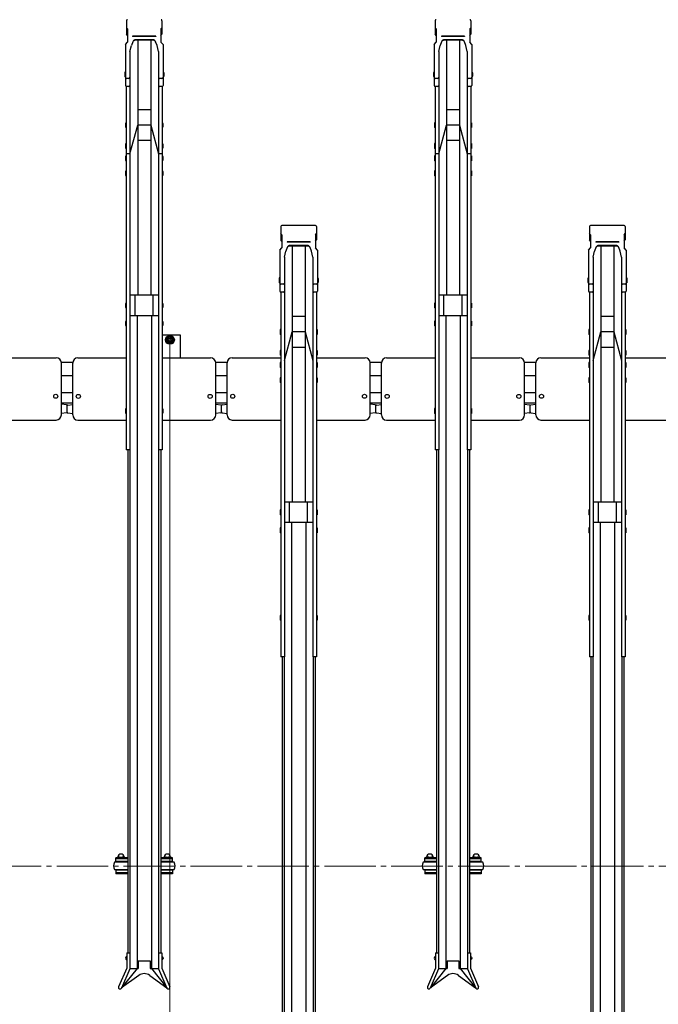
# Model space of a CAD drawing. Extents: x 0 to 12695, y 0 to 9027.
# Drawn here: x 6251 to 7492, y 5516 to 7431 of the extents above; entities that cross this region are included whole.
import ezdxf

# ---------------------------------------------------------------- set-up
doc = ezdxf.new("R2010")
doc.units = 0
doc.linetypes.add('YCENTER_1', pattern=[13, 10, -1, 1, -1])
for name, color, linetype, lineweight in [('YKK_12', 2, 'CONTINUOUS', 13), ('YKK_A1', 4, 'CONTINUOUS', 30), ('YKK_D', 6, 'CONTINUOUS', 13)]:
    doc.layers.add(name, color=color, linetype=linetype, lineweight=lineweight)

msp = doc.modelspace()

# ---------------------------------------------------------------- linework, layer by layer
at = {"layer": 'YKK_12', "linetype": 'YCENTER_1', "ltscale": 10}
msp.add_line((4243.4, 5785.2), (10943.4, 5785.2), dxfattribs=at)
at = {"layer": 'YKK_A1'}
for p, q in [((6458.9, 7429), (6458.9, 7402.6)), ((6527.9, 7429), (6527.9, 7402.6)), ((7058.9, 7429), (7058.9, 7402.6)), ((7127.9, 7429), (7127.9, 7402.6)), ((6460.9, 7412.9), (6458.9, 7415.3)), ((6460.9, 7412.9), (6460.9, 7387.1)), ((6525.9, 7412.9), (6527.9, 7415.3)), ((6525.9, 7412.9), (6525.9, 7387.1)), ((7060.9, 7412.9), (7058.9, 7415.3)), ((7060.9, 7412.9), (7060.9, 7387.1)), ((7125.9, 7412.9), (7127.9, 7415.3)), ((7125.9, 7412.9), (7125.9, 7387.1)), ((6460.9, 7400.2), (6458.9, 7402.6)), ((6515.9, 7398.9), (6470.9, 7398.9)), ((6470.9, 7398.9), (6470.9, 7398.4)), ((6515.9, 7398.4), (6470.9, 7398.4)), ((6475.8, 7392), (6475.8, 7392)), ((6511, 7390.8), (6475.8, 7390.8)), ((6510.3, 7392), (6476.5, 7392)), ((6480.9, 7390.8), (6480.9, 6895.1)), ((6505.9, 7390.8), (6505.9, 6895.1)), ((6515.9, 7398.9), (6515.9, 7398.4)), ((6525.9, 7400.2), (6527.9, 7402.6)), ((7060.9, 7400.2), (7058.9, 7402.6)), ((7115.9, 7398.9), (7070.9, 7398.9)), ((7070.9, 7398.9), (7070.9, 7398.4)), ((7115.9, 7398.4), (7070.9, 7398.4)), ((7075.8, 7392), (7075.8, 7392)), ((7111, 7390.8), (7075.8, 7390.8)), ((7110.3, 7392), (7076.5, 7392)), ((7080.9, 7390.8), (7080.9, 6895.1)), ((7105.9, 7390.8), (7105.9, 6895.1)), ((7115.9, 7398.9), (7115.9, 7398.4)), ((7125.9, 7400.2), (7127.9, 7402.6)), ((6456.9, 7382.5), (6460.9, 7387.1)), ((6456.9, 7382.5), (6456.9, 7303.1)), ((6465.7, 7368.9), (6468.5, 7381)), ((6471.2, 7387.7), (6468.5, 7381)), ((6518.3, 7381), (6515.6, 7387.7)), ((6521.1, 7368.9), (6518.3, 7381)), ((6529.9, 7382.5), (6525.9, 7387.1)), ((6529.9, 7382.5), (6529.9, 7303.1)), ((7056.9, 7382.5), (7060.9, 7387.1)), ((7056.9, 7382.5), (7056.9, 7303.1)), ((7065.7, 7368.9), (7068.5, 7381)), ((7071.2, 7387.7), (7068.5, 7381)), ((7118.3, 7381), (7115.6, 7387.7)), ((7121.1, 7368.9), (7118.3, 7381)), ((7129.9, 7382.5), (7125.9, 7387.1)), ((7129.9, 7382.5), (7129.9, 7303.1)), ((6465.7, 7368.9), (6465.7, 7303.1)), ((6521.1, 7368.9), (6521.1, 7303.1)), ((7065.7, 7368.9), (7065.7, 7303.1)), ((7121.1, 7368.9), (7121.1, 7303.1)), ((6455.9, 7329.1), (6455.6, 7327.6)), ((6455.6, 7327.6), (6455.6, 7321.1)), ((6455.6, 7321.1), (6455.9, 7319.6)), ((6456.9, 7329.1), (6455.9, 7329.1)), ((6456.9, 7319.6), (6455.9, 7319.6)), ((6456.9, 7329.1), (6456.9, 7319.6)), ((6463.7, 7316.9), (6458.9, 7316.9)), ((6465.7, 7318.3), (6465.7, 6594.5)), ((6521.1, 7318.3), (6521.1, 6594.5)), ((6527.9, 7316.9), (6523.1, 7316.9)), ((6529.9, 7329.1), (6530.9, 7329.1)), ((6529.9, 7329.1), (6529.9, 7319.6)), ((6529.9, 7319.6), (6530.9, 7319.6)), ((6530.9, 7329.1), (6531.2, 7327.6)), ((6531.2, 7321.1), (6530.9, 7319.6)), ((6531.2, 7327.6), (6531.2, 7321.1)), ((7055.9, 7329.1), (7055.6, 7327.6)), ((7055.6, 7327.6), (7055.6, 7321.1)), ((7055.6, 7321.1), (7055.9, 7319.6)), ((7056.9, 7329.1), (7055.9, 7329.1)), ((7056.9, 7319.6), (7055.9, 7319.6)), ((7056.9, 7329.1), (7056.9, 7319.6)), ((7063.7, 7316.9), (7058.9, 7316.9)), ((7065.7, 7318.3), (7065.7, 6594.5)), ((7121.1, 7318.3), (7121.1, 6594.5)), ((7127.9, 7316.9), (7123.1, 7316.9)), ((7129.9, 7329.1), (7130.9, 7329.1)), ((7129.9, 7329.1), (7129.9, 7319.6)), ((7129.9, 7319.6), (7130.9, 7319.6)), ((7130.9, 7329.1), (7131.2, 7327.6)), ((7131.2, 7321.1), (7130.9, 7319.6)), ((7131.2, 7327.6), (7131.2, 7321.1)), ((6458.6, 7301.1), (6458.6, 6594.5)), ((6463.7, 7301.1), (6458.9, 7301.1)), ((6527.9, 7301.1), (6523.1, 7301.1)), ((6528.2, 7301.1), (6528.2, 6594.5)), ((7058.6, 7301.1), (7058.6, 6594.5)), ((7063.7, 7301.1), (7058.9, 7301.1)), ((7127.9, 7301.1), (7123.1, 7301.1)), ((7128.2, 7301.1), (7128.2, 6594.5)), ((6505.9, 7255.7), (6480.9, 7255.7)), ((7105.9, 7255.7), (7080.9, 7255.7)), ((6457.6, 7230.6), (6457.3, 7229.1)), ((6457.3, 7229.1), (6457.3, 7222.6)), ((6457.3, 7222.6), (6457.6, 7221.1)), ((6458.6, 7230.6), (6457.6, 7230.6)), ((6458.6, 7221.1), (6457.6, 7221.1)), ((6458.6, 7230.6), (6458.6, 7221.1)), ((6465.7, 7170.3), (6480.9, 7225.7)), ((6505.9, 7225.7), (6480.9, 7225.7)), ((6505.9, 7225.7), (6521.1, 7170.3)), ((6528.2, 7230.6), (6529.2, 7230.6)), ((6528.2, 7230.6), (6528.2, 7221.1)), ((6528.2, 7221.1), (6529.2, 7221.1)), ((6529.2, 7230.6), (6529.5, 7229.1)), ((6529.5, 7222.6), (6529.2, 7221.1)), ((6529.5, 7229.1), (6529.5, 7222.6)), ((7057.6, 7230.6), (7057.3, 7229.1)), ((7057.3, 7229.1), (7057.3, 7222.6)), ((7057.3, 7222.6), (7057.6, 7221.1)), ((7058.6, 7230.6), (7057.6, 7230.6)), ((7058.6, 7221.1), (7057.6, 7221.1)), ((7058.6, 7230.6), (7058.6, 7221.1)), ((7065.7, 7170.3), (7080.9, 7225.7)), ((7105.9, 7225.7), (7080.9, 7225.7)), ((7105.9, 7225.7), (7121.1, 7170.3)), ((7128.2, 7230.6), (7129.2, 7230.6)), ((7128.2, 7230.6), (7128.2, 7221.1)), ((7128.2, 7221.1), (7129.2, 7221.1)), ((7129.2, 7230.6), (7129.5, 7229.1)), ((7129.5, 7222.6), (7129.2, 7221.1)), ((7129.5, 7229.1), (7129.5, 7222.6)), ((6457.6, 7189.9), (6457.3, 7188.4)), ((6457.3, 7188.4), (6457.3, 7181.9)), ((6457.3, 7181.9), (6457.6, 7180.4)), ((6458.6, 7189.9), (6457.6, 7189.9)), ((6458.6, 7180.4), (6457.6, 7180.4)), ((6458.6, 7189.9), (6458.6, 7180.4)), ((6505.9, 7195.7), (6480.9, 7195.7)), ((6528.2, 7189.9), (6529.2, 7189.9)), ((6528.2, 7189.9), (6528.2, 7180.4)), ((6528.2, 7180.4), (6529.2, 7180.4)), ((6529.2, 7189.9), (6529.5, 7188.4)), ((6529.5, 7181.9), (6529.2, 7180.4)), ((6529.5, 7188.4), (6529.5, 7181.9)), ((7057.6, 7189.9), (7057.3, 7188.4)), ((7057.3, 7188.4), (7057.3, 7181.9)), ((7057.3, 7181.9), (7057.6, 7180.4)), ((7058.6, 7189.9), (7057.6, 7189.9)), ((7058.6, 7180.4), (7057.6, 7180.4)), ((7058.6, 7189.9), (7058.6, 7180.4)), ((7105.9, 7195.7), (7080.9, 7195.7)), ((7128.2, 7189.9), (7129.2, 7189.9)), ((7128.2, 7189.9), (7128.2, 7180.4)), ((7128.2, 7180.4), (7129.2, 7180.4)), ((7129.2, 7189.9), (7129.5, 7188.4)), ((7129.5, 7181.9), (7129.2, 7180.4)), ((7129.5, 7188.4), (7129.5, 7181.9)), ((6457.6, 7166.3), (6457.3, 7164.8)), ((6457.3, 7164.8), (6457.3, 7158.3)), ((6458.6, 7166.3), (6457.6, 7166.3)), ((6465.7, 7170.3), (6458.6, 7170.3)), ((6458.6, 7166.3), (6458.6, 7156.8)), ((6528.2, 7170.3), (6521.1, 7170.3)), ((6528.2, 7166.3), (6529.2, 7166.3)), ((6528.2, 7166.3), (6528.2, 7156.8)), ((6529.2, 7166.3), (6529.5, 7164.8)), ((6529.5, 7164.8), (6529.5, 7158.3)), ((7057.6, 7166.3), (7057.3, 7164.8)), ((7057.3, 7164.8), (7057.3, 7158.3)), ((7058.6, 7166.3), (7057.6, 7166.3)), ((7065.7, 7170.3), (7058.6, 7170.3)), ((7058.6, 7166.3), (7058.6, 7156.8)), ((7128.2, 7170.3), (7121.1, 7170.3)), ((7128.2, 7166.3), (7129.2, 7166.3)), ((7128.2, 7166.3), (7128.2, 7156.8)), ((7129.2, 7166.3), (7129.5, 7164.8)), ((7129.5, 7164.8), (7129.5, 7158.3)), ((6457.3, 7158.3), (6457.6, 7156.8)), ((6458.6, 7156.8), (6457.6, 7156.8)), ((6528.2, 7156.8), (6529.2, 7156.8)), ((6529.5, 7158.3), (6529.2, 7156.8)), ((7057.3, 7158.3), (7057.6, 7156.8)), ((7058.6, 7156.8), (7057.6, 7156.8)), ((7128.2, 7156.8), (7129.2, 7156.8)), ((7129.5, 7158.3), (7129.2, 7156.8)), ((6457.6, 7137.1), (6457.3, 7135.6)), ((6457.3, 7135.6), (6457.3, 7129.1)), ((6457.3, 7129.1), (6457.6, 7127.6)), ((6458.6, 7137.1), (6457.6, 7137.1)), ((6458.6, 7127.6), (6457.6, 7127.6)), ((6458.6, 7137.1), (6458.6, 7127.6)), ((6528.2, 7137.1), (6529.2, 7137.1)), ((6528.2, 7137.1), (6528.2, 7127.6)), ((6528.2, 7127.6), (6529.2, 7127.6)), ((6529.2, 7137.1), (6529.5, 7135.6)), ((6529.5, 7129.1), (6529.2, 7127.6)), ((6529.5, 7135.6), (6529.5, 7129.1)), ((7057.6, 7137.1), (7057.3, 7135.6)), ((7057.3, 7135.6), (7057.3, 7129.1)), ((7057.3, 7129.1), (7057.6, 7127.6)), ((7058.6, 7137.1), (7057.6, 7137.1)), ((7058.6, 7127.6), (7057.6, 7127.6)), ((7058.6, 7137.1), (7058.6, 7127.6)), ((7128.2, 7137.1), (7129.2, 7137.1)), ((7128.2, 7137.1), (7128.2, 7127.6)), ((7128.2, 7127.6), (7129.2, 7127.6)), ((7129.2, 7137.1), (7129.5, 7135.6)), ((7129.5, 7129.1), (7129.2, 7127.6)), ((7129.5, 7135.6), (7129.5, 7129.1)), ((6758.9, 7029), (6758.9, 7002.6)), ((6826, 7030.9), (6760.8, 7030.9)), ((6827.9, 7029), (6827.9, 7002.6)), ((7358.9, 7029), (7358.9, 7002.6)), ((7426, 7030.9), (7360.8, 7030.9)), ((7427.9, 7029), (7427.9, 7002.6)), ((6760.9, 7012.9), (6758.9, 7015.3)), ((6760.9, 7012.9), (6760.9, 6987.1)), ((6825.9, 7012.9), (6827.9, 7015.3)), ((6825.9, 7012.9), (6825.9, 6987.1)), ((7360.9, 7012.9), (7358.9, 7015.3)), ((7360.9, 7012.9), (7360.9, 6987.1)), ((7425.9, 7012.9), (7427.9, 7015.3)), ((7425.9, 7012.9), (7425.9, 6987.1)), ((6760.9, 7000.2), (6758.9, 7002.6)), ((6815.9, 6998.9), (6770.9, 6998.9)), ((6770.9, 6998.9), (6770.9, 6998.4)), ((6815.9, 6998.4), (6770.9, 6998.4)), ((6775.8, 6992), (6775.8, 6992)), ((6811, 6990.8), (6775.8, 6990.8)), ((6810.3, 6992), (6776.5, 6992)), ((6780.9, 6990.8), (6780.9, 6492.9)), ((6805.9, 6990.8), (6805.9, 6492.9)), ((6815.9, 6998.9), (6815.9, 6998.4)), ((6825.9, 7000.2), (6827.9, 7002.6)), ((7360.9, 7000.2), (7358.9, 7002.6)), ((7415.9, 6998.9), (7370.9, 6998.9)), ((7370.9, 6998.9), (7370.9, 6998.4)), ((7415.9, 6998.4), (7370.9, 6998.4)), ((7375.8, 6992), (7375.8, 6992)), ((7411, 6990.8), (7375.8, 6990.8)), ((7410.3, 6992), (7376.5, 6992)), ((7380.9, 6990.8), (7380.9, 6492.9)), ((7405.9, 6990.8), (7405.9, 6492.9)), ((7415.9, 6998.9), (7415.9, 6998.4)), ((7425.9, 7000.2), (7427.9, 7002.6)), ((6756.9, 6982.5), (6760.9, 6987.1)), ((6756.9, 6982.5), (6756.9, 6903.1)), ((6765.7, 6968.9), (6768.5, 6981)), ((6771.2, 6987.7), (6768.5, 6981)), ((6818.3, 6981), (6815.6, 6987.7)), ((6821.1, 6968.9), (6818.3, 6981)), ((6829.9, 6982.5), (6825.9, 6987.1)), ((6829.9, 6982.5), (6829.9, 6903.1)), ((7356.9, 6982.5), (7360.9, 6987.1)), ((7356.9, 6982.5), (7356.9, 6903.1)), ((7365.7, 6968.9), (7368.5, 6981)), ((7371.2, 6987.7), (7368.5, 6981)), ((7418.3, 6981), (7415.6, 6987.7)), ((7421.1, 6968.9), (7418.3, 6981)), ((7429.9, 6982.5), (7425.9, 6987.1)), ((7429.9, 6982.5), (7429.9, 6903.1)), ((6765.7, 6968.9), (6765.7, 6903.1)), ((6821.1, 6968.9), (6821.1, 6903.1)), ((7365.7, 6968.9), (7365.7, 6903.1)), ((7421.1, 6968.9), (7421.1, 6903.1)), ((6755.9, 6929), (6755.6, 6927.5)), ((6755.6, 6927.5), (6755.6, 6921)), ((6755.6, 6921), (6755.9, 6919.5)), ((6756.9, 6929), (6755.9, 6929)), ((6756.9, 6919.5), (6755.9, 6919.5)), ((6756.9, 6929), (6756.9, 6919.5)), ((6763.7, 6916.9), (6758.9, 6916.9)), ((6765.7, 6918.3), (6765.7, 6192.3)), ((6821.1, 6918.3), (6821.1, 6192.3)), ((6827.9, 6916.9), (6823.1, 6916.9)), ((6829.9, 6929), (6830.9, 6929)), ((6829.9, 6929), (6829.9, 6919.5)), ((6829.9, 6919.5), (6830.9, 6919.5)), ((6830.9, 6929), (6831.2, 6927.5)), ((6831.2, 6921), (6830.9, 6919.5)), ((6831.2, 6927.5), (6831.2, 6921)), ((7355.9, 6929), (7355.6, 6927.5)), ((7355.6, 6927.5), (7355.6, 6921)), ((7355.6, 6921), (7355.9, 6919.5)), ((7356.9, 6929), (7355.9, 6929)), ((7356.9, 6919.5), (7355.9, 6919.5)), ((7356.9, 6929), (7356.9, 6919.5)), ((7363.7, 6916.9), (7358.9, 6916.9)), ((7365.7, 6918.3), (7365.7, 6192.3)), ((7421.1, 6918.3), (7421.1, 6192.3)), ((7427.9, 6916.9), (7423.1, 6916.9)), ((7429.9, 6929), (7430.9, 6929)), ((7429.9, 6929), (7429.9, 6919.5)), ((7429.9, 6919.5), (7430.9, 6919.5)), ((7430.9, 6929), (7431.2, 6927.5)), ((7431.2, 6921), (7430.9, 6919.5)), ((7431.2, 6927.5), (7431.2, 6921)), ((6521.1, 6895.1), (6465.7, 6895.1)), ((6475.9, 6855.1), (6475.9, 6895.1)), ((6510.9, 6855.1), (6510.9, 6895.1)), ((6758.6, 6901.1), (6758.6, 6192.3)), ((6763.7, 6901.1), (6758.9, 6901.1)), ((6827.9, 6901.1), (6823.1, 6901.1)), ((6828.2, 6901.1), (6828.2, 6192.3)), ((7121.1, 6895.1), (7065.7, 6895.1)), ((7075.9, 6855.1), (7075.9, 6895.1)), ((7110.9, 6855.1), (7110.9, 6895.1)), ((7358.6, 6901.1), (7358.6, 6192.3)), ((7363.7, 6901.1), (7358.9, 6901.1)), ((7427.9, 6901.1), (7423.1, 6901.1)), ((7428.2, 6901.1), (7428.2, 6192.3)), ((6457.6, 6879.9), (6457.3, 6878.4)), ((6457.3, 6878.4), (6457.3, 6871.9)), ((6458.6, 6879.9), (6457.6, 6879.9)), ((6458.6, 6879.9), (6458.6, 6870.4)), ((6528.2, 6879.9), (6529.2, 6879.9)), ((6528.2, 6879.9), (6528.2, 6870.4)), ((6529.2, 6879.9), (6529.5, 6878.4)), ((6529.5, 6878.4), (6529.5, 6871.9)), ((7057.6, 6879.9), (7057.3, 6878.4)), ((7057.3, 6878.4), (7057.3, 6871.9)), ((7058.6, 6879.9), (7057.6, 6879.9)), ((7058.6, 6879.9), (7058.6, 6870.4)), ((7128.2, 6879.9), (7129.2, 6879.9)), ((7128.2, 6879.9), (7128.2, 6870.4)), ((7129.2, 6879.9), (7129.5, 6878.4)), ((7129.5, 6878.4), (7129.5, 6871.9)), ((6457.3, 6871.9), (6457.6, 6870.4)), ((6458.6, 6870.4), (6457.6, 6870.4)), ((6521.1, 6855.1), (6465.7, 6855.1)), ((6479.4, 6855.1), (6479.4, 5586.1)), ((6507.4, 6855.1), (6507.4, 5586.1)), ((6528.2, 6870.4), (6529.2, 6870.4)), ((6529.5, 6871.9), (6529.2, 6870.4)), ((7057.3, 6871.9), (7057.6, 6870.4)), ((7058.6, 6870.4), (7057.6, 6870.4)), ((7121.1, 6855.1), (7065.7, 6855.1)), ((7079.4, 6855.1), (7079.4, 5586.1)), ((7107.4, 6855.1), (7107.4, 5586.1)), ((7128.2, 6870.4), (7129.2, 6870.4)), ((7129.5, 6871.9), (7129.2, 6870.4)), ((6457.6, 6844.9), (6457.3, 6843.4)), ((6457.3, 6843.4), (6457.3, 6836.9)), ((6457.3, 6836.9), (6457.6, 6835.4)), ((6458.6, 6844.9), (6457.6, 6844.9)), ((6458.6, 6835.4), (6457.6, 6835.4)), ((6458.6, 6844.9), (6458.6, 6835.4)), ((6528.2, 6844.9), (6529.2, 6844.9)), ((6528.2, 6844.9), (6528.2, 6835.4)), ((6528.2, 6835.4), (6529.2, 6835.4)), ((6529.2, 6844.9), (6529.5, 6843.4)), ((6529.5, 6836.9), (6529.2, 6835.4)), ((6529.5, 6843.4), (6529.5, 6836.9)), ((6805.9, 6853.7), (6780.9, 6853.7)), ((7057.6, 6844.9), (7057.3, 6843.4)), ((7057.3, 6843.4), (7057.3, 6836.9)), ((7057.3, 6836.9), (7057.6, 6835.4)), ((7058.6, 6844.9), (7057.6, 6844.9)), ((7058.6, 6835.4), (7057.6, 6835.4)), ((7058.6, 6844.9), (7058.6, 6835.4)), ((7128.2, 6844.9), (7129.2, 6844.9)), ((7128.2, 6844.9), (7128.2, 6835.4)), ((7128.2, 6835.4), (7129.2, 6835.4)), ((7129.2, 6844.9), (7129.5, 6843.4)), ((7129.5, 6836.9), (7129.2, 6835.4)), ((7129.5, 6843.4), (7129.5, 6836.9)), ((7405.9, 6853.7), (7380.9, 6853.7)), ((6528.2, 6818.2), (6563.4, 6818.2)), ((6563.4, 6818.2), (6563.4, 6773.3)), ((6757.6, 6828.6), (6757.3, 6827.1)), ((6757.3, 6827.1), (6757.3, 6820.6)), ((6757.3, 6820.6), (6757.6, 6819.1)), ((6758.6, 6828.6), (6757.6, 6828.6)), ((6758.6, 6819.1), (6757.6, 6819.1)), ((6758.6, 6828.6), (6758.6, 6819.1)), ((6765.7, 6768.3), (6780.9, 6823.7)), ((6805.9, 6823.7), (6780.9, 6823.7)), ((6805.9, 6823.7), (6821.1, 6768.3)), ((6828.2, 6828.6), (6829.2, 6828.6)), ((6828.2, 6828.6), (6828.2, 6819.1)), ((6828.2, 6819.1), (6829.2, 6819.1)), ((6829.2, 6828.6), (6829.5, 6827.1)), ((6829.5, 6820.6), (6829.2, 6819.1)), ((6829.5, 6827.1), (6829.5, 6820.6)), ((7357.6, 6828.6), (7357.3, 6827.1)), ((7357.3, 6827.1), (7357.3, 6820.6)), ((7357.3, 6820.6), (7357.6, 6819.1)), ((7358.6, 6828.6), (7357.6, 6828.6)), ((7358.6, 6819.1), (7357.6, 6819.1)), ((7358.6, 6828.6), (7358.6, 6819.1)), ((7365.7, 6768.3), (7380.9, 6823.7)), ((7405.9, 6823.7), (7380.9, 6823.7)), ((7405.9, 6823.7), (7421.1, 6768.3)), ((7428.2, 6828.6), (7429.2, 6828.6)), ((7428.2, 6828.6), (7428.2, 6819.1)), ((7428.2, 6819.1), (7429.2, 6819.1)), ((7429.2, 6828.6), (7429.5, 6827.1)), ((7429.5, 6820.6), (7429.2, 6819.1)), ((7429.5, 6827.1), (7429.5, 6820.6)), ((6543.4, 6815.7), (6536.9, 6812)), ((6536.9, 6812), (6536.9, 6804.5)), ((6536.9, 6804.5), (6543.4, 6800.7)), ((6549.9, 6812), (6543.4, 6815.7)), ((6543.4, 6800.7), (6549.9, 6804.5)), ((6549.9, 6804.5), (6549.9, 6812)), ((6757.6, 6787.9), (6757.3, 6786.4)), ((6757.3, 6786.4), (6757.3, 6779.9)), ((6757.3, 6779.9), (6757.6, 6778.4)), ((6758.6, 6787.9), (6757.6, 6787.9)), ((6758.6, 6778.4), (6757.6, 6778.4)), ((6758.6, 6787.9), (6758.6, 6778.4)), ((6805.9, 6793.7), (6780.9, 6793.7)), ((6828.2, 6787.9), (6829.2, 6787.9)), ((6828.2, 6787.9), (6828.2, 6778.4)), ((6828.2, 6778.4), (6829.2, 6778.4)), ((6829.2, 6787.9), (6829.5, 6786.4)), ((6829.5, 6779.9), (6829.2, 6778.4)), ((6829.5, 6786.4), (6829.5, 6779.9)), ((7357.6, 6787.9), (7357.3, 6786.4)), ((7357.3, 6786.4), (7357.3, 6779.9)), ((7357.3, 6779.9), (7357.6, 6778.4)), ((7358.6, 6787.9), (7357.6, 6787.9)), ((7358.6, 6778.4), (7357.6, 6778.4)), ((7358.6, 6787.9), (7358.6, 6778.4)), ((7405.9, 6793.7), (7380.9, 6793.7)), ((7428.2, 6787.9), (7429.2, 6787.9)), ((7428.2, 6787.9), (7428.2, 6778.4)), ((7428.2, 6778.4), (7429.2, 6778.4)), ((7429.2, 6787.9), (7429.5, 6786.4)), ((7429.5, 6779.9), (7429.2, 6778.4)), ((7429.5, 6786.4), (7429.5, 6779.9)), ((6228.2, 6773.6), (6322.4, 6773.6)), ((6354.4, 6764.2), (6332.4, 6764.2)), ((6332.4, 6662.5), (6332.4, 6763.6)), ((6354.4, 6662.3), (6354.4, 6763.3)), ((6364.4, 6773.3), (6458.6, 6773.3)), ((6528.2, 6773.3), (6622.4, 6773.3)), ((6632.4, 6662.3), (6632.4, 6763.3)), ((6654.6, 6764.2), (6632.6, 6764.2)), ((6654.4, 6662.7), (6654.4, 6763.6)), ((6664.4, 6773.6), (6758.6, 6773.6)), ((6757.6, 6764.2), (6757.3, 6762.7)), ((6757.3, 6762.7), (6757.3, 6756.2)), ((6758.6, 6764.2), (6757.6, 6764.2)), ((6758.6, 6764.2), (6758.6, 6754.7)), ((6828.2, 6773.6), (6922.4, 6773.6)), ((6828.2, 6764.2), (6829.2, 6764.2)), ((6828.2, 6764.2), (6828.2, 6754.7)), ((6829.2, 6764.2), (6829.5, 6762.7)), ((6829.5, 6762.7), (6829.5, 6756.2)), ((6954.4, 6764.2), (6932.4, 6764.2)), ((6932.4, 6662.5), (6932.4, 6763.6)), ((6954.4, 6662.3), (6954.4, 6763.3)), ((6964.4, 6773.3), (7058.6, 6773.3)), ((7128.2, 6773.3), (7222.4, 6773.3)), ((7232.4, 6662.3), (7232.4, 6763.3)), ((7254.6, 6764.2), (7232.6, 6764.2)), ((7254.4, 6662.7), (7254.4, 6763.6)), ((7264.4, 6773.6), (7358.6, 6773.6)), ((7357.6, 6764.2), (7357.3, 6762.7)), ((7357.3, 6762.7), (7357.3, 6756.2)), ((7358.6, 6764.2), (7357.6, 6764.2)), ((7358.6, 6764.2), (7358.6, 6754.7)), ((7428.2, 6773.6), (7522.4, 6773.6)), ((7428.2, 6764.2), (7429.2, 6764.2)), ((7428.2, 6764.2), (7428.2, 6754.7)), ((7429.2, 6764.2), (7429.5, 6762.7)), ((7429.5, 6762.7), (7429.5, 6756.2)), ((6757.3, 6756.2), (6757.6, 6754.7)), ((6758.6, 6754.7), (6757.6, 6754.7)), ((6828.2, 6754.7), (6829.2, 6754.7)), ((6829.5, 6756.2), (6829.2, 6754.7)), ((7357.3, 6756.2), (7357.6, 6754.7)), ((7358.6, 6754.7), (7357.6, 6754.7)), ((7428.2, 6754.7), (7429.2, 6754.7)), ((7429.5, 6756.2), (7429.2, 6754.7)), ((6354.4, 6738.2), (6332.4, 6738.2)), ((6654.6, 6738.2), (6632.6, 6738.2)), ((6757.6, 6734.7), (6757.3, 6733.2)), ((6757.3, 6733.2), (6757.3, 6726.7)), ((6757.3, 6726.7), (6757.6, 6725.2)), ((6758.6, 6734.7), (6757.6, 6734.7)), ((6758.6, 6725.2), (6757.6, 6725.2)), ((6758.6, 6734.7), (6758.6, 6725.2)), ((6828.2, 6734.7), (6829.2, 6734.7)), ((6828.2, 6734.7), (6828.2, 6725.2)), ((6828.2, 6725.2), (6829.2, 6725.2)), ((6829.2, 6734.7), (6829.5, 6733.2)), ((6829.5, 6726.7), (6829.2, 6725.2)), ((6829.5, 6733.2), (6829.5, 6726.7)), ((6954.4, 6738.2), (6932.4, 6738.2)), ((7254.6, 6738.2), (7232.6, 6738.2)), ((7357.6, 6734.7), (7357.3, 6733.2)), ((7357.3, 6733.2), (7357.3, 6726.7)), ((7357.3, 6726.7), (7357.6, 6725.2)), ((7358.6, 6734.7), (7357.6, 6734.7)), ((7358.6, 6725.2), (7357.6, 6725.2)), ((7358.6, 6734.7), (7358.6, 6725.2)), ((7428.2, 6734.7), (7429.2, 6734.7)), ((7428.2, 6734.7), (7428.2, 6725.2)), ((7428.2, 6725.2), (7429.2, 6725.2)), ((7429.2, 6734.7), (7429.5, 6733.2)), ((7429.5, 6726.7), (7429.2, 6725.2)), ((7429.5, 6733.2), (7429.5, 6726.7)), ((6354.4, 6705.2), (6332.4, 6705.2)), ((6654.6, 6705.2), (6632.6, 6705.2)), ((6954.4, 6705.2), (6932.4, 6705.2)), ((7254.6, 6705.2), (7232.6, 6705.2)), ((6354.4, 6685.2), (6332.4, 6685.2)), ((6342.1, 6682), (6332.4, 6683.4)), ((6344.7, 6681.6), (6354.4, 6682.9)), ((6354.4, 6664.9), (6354.4, 6682.9)), ((6642.1, 6681.6), (6632.4, 6682.9)), ((6654.6, 6685.2), (6632.6, 6685.2)), ((6644.7, 6682), (6654.4, 6683.4)), ((6654.4, 6665.4), (6654.4, 6683.4)), ((6954.4, 6685.2), (6932.4, 6685.2)), ((6942.1, 6682), (6932.4, 6683.4)), ((6944.7, 6681.6), (6954.4, 6682.9)), ((6954.4, 6664.9), (6954.4, 6682.9)), ((7242.1, 6681.6), (7232.4, 6682.9)), ((7254.6, 6685.2), (7232.6, 6685.2)), ((7244.7, 6682), (7254.4, 6683.4)), ((7254.4, 6665.4), (7254.4, 6683.4)), ((6342.1, 6666.7), (6332.4, 6665.4)), ((6343.4, 6668.2), (6343.4, 6680.6)), ((6343.4, 6667.7), (6343.4, 6680.1)), ((6344.7, 6666.2), (6354.4, 6664.9)), ((6457.6, 6674.9), (6457.3, 6673.4)), ((6457.3, 6673.4), (6457.3, 6666.9)), ((6457.3, 6666.9), (6457.6, 6665.4)), ((6458.6, 6674.9), (6457.6, 6674.9)), ((6458.6, 6665.4), (6457.6, 6665.4)), ((6458.6, 6674.9), (6458.6, 6665.4)), ((6528.2, 6674.9), (6529.2, 6674.9)), ((6528.2, 6674.9), (6528.2, 6665.4)), ((6528.2, 6665.4), (6529.2, 6665.4)), ((6529.2, 6674.9), (6529.5, 6673.4)), ((6529.5, 6666.9), (6529.2, 6665.4)), ((6529.5, 6673.4), (6529.5, 6666.9)), ((6642.1, 6666.2), (6632.4, 6664.9)), ((6643.4, 6668.2), (6643.4, 6680.6)), ((6643.4, 6667.7), (6643.4, 6680.1)), ((6644.7, 6666.7), (6654.4, 6665.4)), ((6942.1, 6666.7), (6932.4, 6665.4)), ((6943.4, 6668.2), (6943.4, 6680.6)), ((6943.4, 6667.7), (6943.4, 6680.1)), ((6944.7, 6666.2), (6954.4, 6664.9)), ((7057.6, 6674.9), (7057.3, 6673.4)), ((7057.3, 6673.4), (7057.3, 6666.9)), ((7057.3, 6666.9), (7057.6, 6665.4)), ((7058.6, 6674.9), (7057.6, 6674.9)), ((7058.6, 6665.4), (7057.6, 6665.4)), ((7058.6, 6674.9), (7058.6, 6665.4)), ((7128.2, 6674.9), (7129.2, 6674.9)), ((7128.2, 6674.9), (7128.2, 6665.4)), ((7128.2, 6665.4), (7129.2, 6665.4)), ((7129.2, 6674.9), (7129.5, 6673.4)), ((7129.5, 6666.9), (7129.2, 6665.4)), ((7129.5, 6673.4), (7129.5, 6666.9)), ((7242.1, 6666.2), (7232.4, 6664.9)), ((7243.4, 6668.2), (7243.4, 6680.6)), ((7243.4, 6667.7), (7243.4, 6680.1)), ((7244.7, 6666.7), (7254.4, 6665.4)), ((6228.2, 6652.5), (6322.4, 6652.5)), ((6364.4, 6652.3), (6458.6, 6652.3)), ((6528.2, 6652.3), (6622.4, 6652.3)), ((6664.4, 6652.5), (6758.6, 6652.5)), ((6828.2, 6652.5), (6922.4, 6652.5)), ((6964.4, 6652.3), (7058.6, 6652.3)), ((7128.2, 6652.3), (7222.4, 6652.3)), ((7264.4, 6652.5), (7358.6, 6652.5)), ((7428.2, 6652.5), (7522.4, 6652.5)), ((6465.7, 6594.5), (6458.6, 6594.5)), ((6461.4, 6594.5), (6461.4, 5616.5)), ((6465.4, 6594.5), (6465.4, 5616.5)), ((6528.2, 6594.5), (6521.1, 6594.5)), ((6521.4, 6594.5), (6521.4, 5616.5)), ((6525.4, 6594.5), (6525.4, 5616.5)), ((7065.7, 6594.5), (7058.6, 6594.5)), ((7061.4, 6594.5), (7061.4, 5616.5)), ((7065.4, 6594.5), (7065.4, 5616.5)), ((7128.2, 6594.5), (7121.1, 6594.5)), ((7121.4, 6594.5), (7121.4, 5616.5)), ((7125.4, 6594.5), (7125.4, 5616.5)), ((6821.1, 6492.9), (6765.7, 6492.9)), ((6775.9, 6452.9), (6775.9, 6492.9)), ((6810.9, 6452.9), (6810.9, 6492.9)), ((7421.1, 6492.9), (7365.7, 6492.9)), ((7375.9, 6452.9), (7375.9, 6492.9)), ((7410.9, 6452.9), (7410.9, 6492.9)), ((6757.6, 6477.7), (6757.3, 6476.2)), ((6757.3, 6476.2), (6757.3, 6469.7)), ((6758.6, 6477.7), (6757.6, 6477.7)), ((6758.6, 6477.7), (6758.6, 6468.2)), ((6828.2, 6477.7), (6829.2, 6477.7)), ((6828.2, 6477.7), (6828.2, 6468.2)), ((6829.2, 6477.7), (6829.5, 6476.2)), ((6829.5, 6476.2), (6829.5, 6469.7)), ((7357.6, 6477.7), (7357.3, 6476.2)), ((7357.3, 6476.2), (7357.3, 6469.7)), ((7358.6, 6477.7), (7357.6, 6477.7)), ((7358.6, 6477.7), (7358.6, 6468.2)), ((7428.2, 6477.7), (7429.2, 6477.7)), ((7428.2, 6477.7), (7428.2, 6468.2)), ((7429.2, 6477.7), (7429.5, 6476.2)), ((7429.5, 6476.2), (7429.5, 6469.7)), ((6757.3, 6469.7), (6757.6, 6468.2)), ((6758.6, 6468.2), (6757.6, 6468.2)), ((6821.1, 6452.9), (6765.7, 6452.9)), ((6779.4, 6452.9), (6779.4, 5183.5)), ((6807.4, 6452.9), (6807.4, 5183.5)), ((6828.2, 6468.2), (6829.2, 6468.2)), ((6829.5, 6469.7), (6829.2, 6468.2)), ((7357.3, 6469.7), (7357.6, 6468.2)), ((7358.6, 6468.2), (7357.6, 6468.2)), ((7421.1, 6452.9), (7365.7, 6452.9)), ((7379.4, 6452.9), (7379.4, 5183.5)), ((7407.4, 6452.9), (7407.4, 5183.5)), ((7428.2, 6468.2), (7429.2, 6468.2)), ((7429.5, 6469.7), (7429.2, 6468.2)), ((6757.6, 6442.7), (6757.3, 6441.2)), ((6757.3, 6441.2), (6757.3, 6434.7)), ((6757.3, 6434.7), (6757.6, 6433.2)), ((6758.6, 6442.7), (6757.6, 6442.7)), ((6758.6, 6433.2), (6757.6, 6433.2)), ((6758.6, 6442.7), (6758.6, 6433.2)), ((6828.2, 6442.7), (6829.2, 6442.7)), ((6828.2, 6442.7), (6828.2, 6433.2)), ((6828.2, 6433.2), (6829.2, 6433.2)), ((6829.2, 6442.7), (6829.5, 6441.2)), ((6829.5, 6434.7), (6829.2, 6433.2)), ((6829.5, 6441.2), (6829.5, 6434.7)), ((7357.6, 6442.7), (7357.3, 6441.2)), ((7357.3, 6441.2), (7357.3, 6434.7)), ((7357.3, 6434.7), (7357.6, 6433.2)), ((7358.6, 6442.7), (7357.6, 6442.7)), ((7358.6, 6433.2), (7357.6, 6433.2)), ((7358.6, 6442.7), (7358.6, 6433.2)), ((7428.2, 6442.7), (7429.2, 6442.7)), ((7428.2, 6442.7), (7428.2, 6433.2)), ((7428.2, 6433.2), (7429.2, 6433.2)), ((7429.2, 6442.7), (7429.5, 6441.2)), ((7429.5, 6434.7), (7429.2, 6433.2)), ((7429.5, 6441.2), (7429.5, 6434.7)), ((6757.6, 6272.7), (6757.3, 6271.2)), ((6757.3, 6271.2), (6757.3, 6264.7)), ((6757.3, 6264.7), (6757.6, 6263.2)), ((6758.6, 6272.7), (6757.6, 6272.7)), ((6758.6, 6263.2), (6757.6, 6263.2)), ((6758.6, 6272.7), (6758.6, 6263.2)), ((6828.2, 6272.7), (6829.2, 6272.7)), ((6828.2, 6272.7), (6828.2, 6263.2)), ((6828.2, 6263.2), (6829.2, 6263.2)), ((6829.2, 6272.7), (6829.5, 6271.2)), ((6829.5, 6264.7), (6829.2, 6263.2)), ((6829.5, 6271.2), (6829.5, 6264.7)), ((7357.6, 6272.7), (7357.3, 6271.2)), ((7357.3, 6271.2), (7357.3, 6264.7)), ((7357.3, 6264.7), (7357.6, 6263.2)), ((7358.6, 6272.7), (7357.6, 6272.7)), ((7358.6, 6263.2), (7357.6, 6263.2)), ((7358.6, 6272.7), (7358.6, 6263.2)), ((7428.2, 6272.7), (7429.2, 6272.7)), ((7428.2, 6272.7), (7428.2, 6263.2)), ((7428.2, 6263.2), (7429.2, 6263.2)), ((7429.2, 6272.7), (7429.5, 6271.2)), ((7429.5, 6264.7), (7429.2, 6263.2)), ((7429.5, 6271.2), (7429.5, 6264.7)), ((6765.7, 6192.3), (6758.6, 6192.3)), ((6761.4, 6192.3), (6761.4, 5213.8)), ((6765.4, 6192.3), (6765.4, 5213.8)), ((6828.2, 6192.3), (6821.1, 6192.3)), ((6821.4, 6192.3), (6821.4, 5213.8)), ((6825.4, 6192.3), (6825.4, 5213.8)), ((7365.7, 6192.3), (7358.6, 6192.3)), ((7361.4, 6192.3), (7361.4, 5213.8)), ((7365.4, 6192.3), (7365.4, 5213.8)), ((7428.2, 6192.3), (7421.1, 6192.3)), ((7421.4, 6192.3), (7421.4, 5213.8)), ((7425.4, 6192.3), (7425.4, 5213.8)), ((6442.4, 5802.6), (6454.4, 5802.6)), ((6532.4, 5802.6), (6544.4, 5802.6)), ((7042.4, 5802.6), (7054.4, 5802.6)), ((7132.4, 5802.6), (7144.4, 5802.6)), ((6461.4, 5792.5), (6435.4, 5792.5)), ((6461.4, 5800.9), (6438.4, 5800.9)), ((6438.4, 5794), (6438.4, 5800.9)), ((6461.4, 5799.3), (6438.4, 5799.3)), ((6438.4, 5794), (6438.4, 5795.6)), ((6461.4, 5794), (6438.4, 5794)), ((6440.9, 5800.9), (6440.9, 5801.1)), ((6455.4, 5794), (6441.4, 5794)), ((6441.4, 5794), (6441.4, 5792.5)), ((6444.7, 5800.9), (6444.7, 5801.1)), ((6452.2, 5800.9), (6452.2, 5801.1)), ((6455.4, 5792.5), (6455.4, 5794)), ((6455.9, 5800.9), (6455.9, 5801.1)), ((6548.4, 5800.9), (6525.4, 5800.9)), ((6548.4, 5799.3), (6525.4, 5799.3)), ((6548.4, 5794), (6525.4, 5794)), ((6551.4, 5792.5), (6525.4, 5792.5)), ((6530.9, 5800.9), (6530.9, 5801.1)), ((6545.4, 5794), (6531.4, 5794)), ((6531.4, 5794), (6531.4, 5792.5)), ((6534.7, 5800.9), (6534.7, 5801.1)), ((6542.2, 5800.9), (6542.2, 5801.1)), ((6545.4, 5792.5), (6545.4, 5794)), ((6545.9, 5800.9), (6545.9, 5801.1)), ((6548.4, 5794), (6548.4, 5800.9)), ((6548.4, 5794), (6548.4, 5795.6)), ((7061.4, 5792.5), (7035.4, 5792.5)), ((7061.4, 5800.9), (7038.4, 5800.9)), ((7038.4, 5794), (7038.4, 5800.9)), ((7061.4, 5799.3), (7038.4, 5799.3)), ((7038.4, 5794), (7038.4, 5795.6)), ((7061.4, 5794), (7038.4, 5794)), ((7040.9, 5800.9), (7040.9, 5801.1)), ((7055.4, 5794), (7041.4, 5794)), ((7041.4, 5794), (7041.4, 5792.5)), ((7044.7, 5800.9), (7044.7, 5801.1)), ((7052.2, 5800.9), (7052.2, 5801.1)), ((7055.4, 5792.5), (7055.4, 5794)), ((7055.9, 5800.9), (7055.9, 5801.1)), ((7148.4, 5800.9), (7125.4, 5800.9)), ((7148.4, 5799.3), (7125.4, 5799.3)), ((7148.4, 5794), (7125.4, 5794)), ((7151.4, 5792.5), (7125.4, 5792.5)), ((7130.9, 5800.9), (7130.9, 5801.1)), ((7145.4, 5794), (7131.4, 5794)), ((7131.4, 5794), (7131.4, 5792.5)), ((7134.7, 5800.9), (7134.7, 5801.1)), ((7142.2, 5800.9), (7142.2, 5801.1)), ((7145.4, 5792.5), (7145.4, 5794)), ((7145.9, 5800.9), (7145.9, 5801.1)), ((7148.4, 5794), (7148.4, 5800.9)), ((7148.4, 5794), (7148.4, 5795.6)), ((6435.4, 5778.5), (6461.4, 5778.5)), ((6461.4, 5777), (6438.4, 5777)), ((6438.4, 5777), (6438.4, 5770.2)), ((6461.4, 5771.8), (6438.4, 5771.8)), ((6461.4, 5770.2), (6438.4, 5770.2)), ((6441.4, 5777), (6441.4, 5778.5)), ((6455.4, 5777), (6441.4, 5777)), ((6455.4, 5778.5), (6455.4, 5777)), ((6525.4, 5778.5), (6551.4, 5778.5)), ((6548.4, 5777), (6525.4, 5777)), ((6548.4, 5771.8), (6525.4, 5771.8)), ((6548.4, 5770.2), (6525.4, 5770.2)), ((6531.4, 5777), (6531.4, 5778.5)), ((6545.4, 5777), (6531.4, 5777)), ((6545.4, 5778.5), (6545.4, 5777)), ((6548.4, 5777), (6548.4, 5770.2)), ((7035.4, 5778.5), (7061.4, 5778.5)), ((7061.4, 5777), (7038.4, 5777)), ((7038.4, 5777), (7038.4, 5770.2)), ((7061.4, 5771.8), (7038.4, 5771.8)), ((7061.4, 5770.2), (7038.4, 5770.2)), ((7041.4, 5777), (7041.4, 5778.5)), ((7055.4, 5777), (7041.4, 5777)), ((7055.4, 5778.5), (7055.4, 5777)), ((7125.4, 5778.5), (7151.4, 5778.5)), ((7148.4, 5777), (7125.4, 5777)), ((7148.4, 5771.8), (7125.4, 5771.8)), ((7148.4, 5770.2), (7125.4, 5770.2)), ((7131.4, 5777), (7131.4, 5778.5)), ((7145.4, 5777), (7131.4, 5777)), ((7145.4, 5778.5), (7145.4, 5777)), ((7148.4, 5777), (7148.4, 5770.2)), ((6459.3, 5616.5), (6459.3, 5586.7)), ((6459.3, 5616.5), (6465.4, 5616.5)), ((6465.4, 5616.5), (6465.4, 5585.5)), ((6521.4, 5616.5), (6527.5, 5616.5)), ((6521.4, 5616.5), (6521.4, 5585.5)), ((6527.5, 5616.5), (6527.5, 5586.7)), ((7059.3, 5616.5), (7059.3, 5586.7)), ((7059.3, 5616.5), (7065.4, 5616.5)), ((7065.4, 5616.5), (7065.4, 5585.5)), ((7121.4, 5616.5), (7127.5, 5616.5)), ((7121.4, 5616.5), (7121.4, 5585.5)), ((7127.5, 5616.5), (7127.5, 5586.7)), ((6458.8, 5609.1), (6458.8, 5603.1)), ((6458.8, 5609.1), (6459.3, 5609.1)), ((6458.8, 5603.1), (6459.3, 5603.1)), ((6459.3, 5609.1), (6459.3, 5603.1)), ((6481.9, 5601.1), (6481.9, 5586.1)), ((6481.9, 5601.1), (6504.9, 5601.1)), ((6504.9, 5601.1), (6504.9, 5586.1)), ((6527.5, 5609.1), (6527.5, 5603.1)), ((6528, 5609.1), (6527.5, 5609.1)), ((6528, 5603.1), (6527.5, 5603.1)), ((6528, 5609.1), (6528, 5603.1)), ((7058.8, 5609.1), (7058.8, 5603.1)), ((7058.8, 5609.1), (7059.3, 5609.1)), ((7058.8, 5603.1), (7059.3, 5603.1)), ((7059.3, 5609.1), (7059.3, 5603.1)), ((7081.9, 5601.1), (7081.9, 5586.1)), ((7081.9, 5601.1), (7104.9, 5601.1)), ((7104.9, 5601.1), (7104.9, 5586.1)), ((7127.5, 5609.1), (7127.5, 5603.1)), ((7128, 5609.1), (7127.5, 5609.1)), ((7128, 5603.1), (7127.5, 5603.1)), ((7128, 5609.1), (7128, 5603.1)), ((6459.3, 5586.7), (6443.7, 5550.3)), ((6465.4, 5585.5), (6449.3, 5547.9)), ((6479.4, 5586.1), (6449.5, 5548.4)), ((6482.8, 5572.6), (6449.5, 5548.4)), ((6465.4, 5586.1), (6481.9, 5586.1)), ((6504, 5572.6), (6537.3, 5548.4)), ((6504.9, 5586.1), (6521.4, 5586.1)), ((6507.4, 5586.1), (6537.3, 5548.4)), ((6521.4, 5585.5), (6537.6, 5547.9)), ((6527.5, 5586.7), (6543.2, 5550.3)), ((7059.3, 5586.7), (7043.7, 5550.3)), ((7065.4, 5585.5), (7049.3, 5547.9)), ((7079.4, 5586.1), (7049.5, 5548.4)), ((7082.8, 5572.6), (7049.5, 5548.4)), ((7065.4, 5586.1), (7081.9, 5586.1)), ((7104, 5572.6), (7137.3, 5548.4)), ((7104.9, 5586.1), (7121.4, 5586.1)), ((7107.4, 5586.1), (7137.3, 5548.4)), ((7121.4, 5585.5), (7137.6, 5547.9)), ((7127.5, 5586.7), (7143.2, 5550.3))]:
    msp.add_line(p, q, dxfattribs=at)
for centre, radius in [((6543.4, 6808.2), 8.5), ((6543.4, 6808.2), 6.25), ((6543.4, 6808.2), 4), ((6543.4, 6808.2), 2.5), ((6321.4, 6698.7), 4), ((6365.4, 6698.4), 4), ((6621.4, 6698.4), 4), ((6665.4, 6698.7), 4), ((6921.4, 6698.7), 4), ((6965.4, 6698.4), 4), ((7221.4, 6698.4), 4), ((7265.4, 6698.7), 4)]:
    msp.add_circle(centre, radius, dxfattribs=at)
for centre, radius, start, end in [((6460.8, 7429), 1.9, 90, 180), ((6526, 7429), 1.9, 0, 90), ((7060.8, 7429), 1.9, 90, 180), ((7126, 7429), 1.9, 0, 90), ((6475.8, 7385.8), 5, 90, 158.0055), ((6476.5, 7387), 5, 90, 158.0055), ((6510.3, 7387), 5, 21.9945, 90), ((6511, 7385.8), 5, 21.9945, 90), ((7075.8, 7385.8), 5, 90, 158.0055), ((7076.5, 7387), 5, 90, 158.0055), ((7110.3, 7387), 5, 21.9945, 90), ((7111, 7385.8), 5, 21.9945, 90), ((6458.9, 7318.9), 2, 180, 270), ((6463.7, 7318.9), 2, 270, 0), ((6523.1, 7318.9), 2, 180, 270), ((6527.9, 7318.9), 2, 270, 0), ((7058.9, 7318.9), 2, 180, 270), ((7063.7, 7318.9), 2, 270, 0), ((7123.1, 7318.9), 2, 180, 270), ((7127.9, 7318.9), 2, 270, 0), ((6458.9, 7303.1), 2, 180, 270), ((6463.7, 7303.1), 2, 270, 0), ((6523.1, 7303.1), 2, 180, 270), ((6527.9, 7303.1), 2, 270, 0), ((7058.9, 7303.1), 2, 180, 270), ((7063.7, 7303.1), 2, 270, 0), ((7123.1, 7303.1), 2, 180, 270), ((7127.9, 7303.1), 2, 270, 0), ((6760.8, 7029), 1.9, 90, 180), ((6826, 7029), 1.9, 0, 90), ((7360.8, 7029), 1.9, 90, 180), ((7426, 7029), 1.9, 0, 90), ((6775.8, 6985.8), 5, 90, 158.0055), ((6776.5, 6987), 5, 90, 158.0055), ((6810.3, 6987), 5, 21.9945, 90), ((6811, 6985.8), 5, 21.9945, 90), ((7375.8, 6985.8), 5, 90, 158.0055), ((7376.5, 6987), 5, 90, 158.0055), ((7410.3, 6987), 5, 21.9945, 90), ((7411, 6985.8), 5, 21.9945, 90), ((6758.9, 6918.9), 2, 180, 270), ((6763.7, 6918.9), 2, 270, 0), ((6823.1, 6918.9), 2, 180, 270), ((6827.9, 6918.9), 2, 270, 0), ((7358.9, 6918.9), 2, 180, 270), ((7363.7, 6918.9), 2, 270, 0), ((7423.1, 6918.9), 2, 180, 270), ((7427.9, 6918.9), 2, 270, 0), ((6758.9, 6903.1), 2, 180, 270), ((6763.7, 6903.1), 2, 270, 0), ((6823.1, 6903.1), 2, 180, 270), ((6827.9, 6903.1), 2, 270, 0), ((7358.9, 6903.1), 2, 180, 270), ((7363.7, 6903.1), 2, 270, 0), ((7423.1, 6903.1), 2, 180, 270), ((7427.9, 6903.1), 2, 270, 0), ((6322.4, 6763.6), 10, 0, 90), ((6364.4, 6763.3), 10, 90, 180), ((6622.4, 6763.3), 10, 0, 90), ((6664.4, 6763.6), 10, 90, 180), ((6922.4, 6763.6), 10, 0, 90), ((6964.4, 6763.3), 10, 90, 180), ((7222.4, 6763.3), 10, 0, 90), ((7264.4, 6763.6), 10, 90, 180), ((6341.9, 6680.6), 1.5, 0, 82.2348), ((6644.9, 6680.6), 1.5, 97.7652, 180), ((6941.9, 6680.6), 1.5, 0, 82.2348), ((7244.9, 6680.6), 1.5, 97.7652, 180), ((6341.9, 6668.2), 1.5, 277.7652, 0), ((6344.9, 6680.1), 1.5, 97.7652, 180), ((6344.9, 6667.7), 1.5, 180, 262.2348), ((6641.9, 6680.1), 1.5, 0, 82.2348), ((6641.9, 6667.7), 1.5, 277.7652, 0), ((6644.9, 6668.2), 1.5, 180, 262.2348), ((6941.9, 6668.2), 1.5, 277.7652, 0), ((6944.9, 6680.1), 1.5, 97.7652, 180), ((6944.9, 6667.7), 1.5, 180, 262.2348), ((7241.9, 6680.1), 1.5, 0, 82.2348), ((7241.9, 6667.7), 1.5, 277.7652, 0), ((7244.9, 6668.2), 1.5, 180, 262.2348), ((6322.4, 6662.5), 10, 270, 0), ((6364.4, 6662.3), 10, 180, 270), ((6622.4, 6662.3), 10, 270, 0), ((6664.6, 6662.7), 10.2, 179.8164, 268.9077), ((6922.4, 6662.5), 10, 270, 0), ((6964.4, 6662.3), 10, 180, 270), ((7222.4, 6662.3), 10, 270, 0), ((7264.6, 6662.7), 10.2, 179.8164, 268.9077), ((6442.4, 5801.1), 1.5, 90, 180), ((6448.4, 5802.6), 6, 0, 180), ((6443.2, 5801.1), 1.5, 0, 90), ((6446.2, 5801.1), 1.5, 90, 180), ((6450.7, 5801.1), 1.5, 0, 90), ((6453.7, 5801.1), 1.5, 90, 180), ((6454.4, 5801.1), 1.5, 0, 90), ((6532.4, 5801.1), 1.5, 90, 180), ((6538.4, 5802.6), 6, 0, 180), ((6533.2, 5801.1), 1.5, 0, 90), ((6536.2, 5801.1), 1.5, 90, 180), ((6540.7, 5801.1), 1.5, 0, 90), ((6543.7, 5801.1), 1.5, 90, 180), ((6544.4, 5801.1), 1.5, 0, 90), ((7042.4, 5801.1), 1.5, 90, 180), ((7048.4, 5802.6), 6, 0, 180), ((7043.2, 5801.1), 1.5, 0, 90), ((7046.2, 5801.1), 1.5, 90, 180), ((7050.7, 5801.1), 1.5, 0, 90), ((7053.7, 5801.1), 1.5, 90, 180), ((7054.4, 5801.1), 1.5, 0, 90), ((7132.4, 5801.1), 1.5, 90, 180), ((7138.4, 5802.6), 6, 0, 180), ((7133.2, 5801.1), 1.5, 0, 90), ((7136.2, 5801.1), 1.5, 90, 180), ((7140.7, 5801.1), 1.5, 0, 90), ((7143.7, 5801.1), 1.5, 90, 180), ((7144.4, 5801.1), 1.5, 0, 90), ((6446.7, 5785.5), 13.2, 148.1092, 211.8908), ((6540.2, 5785.5), 13.2, 328.1092, 31.8908), ((7046.7, 5785.5), 13.2, 148.1092, 211.8908), ((7140.2, 5785.5), 13.2, 328.1092, 31.8908), ((6493.4, 5558.1), 18, 54, 126), ((7093.4, 5558.1), 18, 54, 126), ((6446.5, 5549.1), 3.05, 156.7454, 336.7454), ((6540.4, 5549.1), 3.05, 203.2546, 23.2546), ((7046.5, 5549.1), 3.05, 156.7454, 336.7454), ((7140.4, 5549.1), 3.05, 203.2546, 23.2546)]:
    msp.add_arc(centre, radius, start, end, dxfattribs=at)
for centre in [(6458.8, 5606.1), (7058.8, 5606.1)]:
    msp.add_ellipse(centre, major_axis=(0, -3), ratio=0.666667, start_param=3.141593, end_param=6.283185, dxfattribs=at)
at = {"layer": 'YKK_A1', "extrusion": (0, 0, -1)}
for centre in [(6528, 5606.1), (7128, 5606.1)]:
    msp.add_ellipse(centre, major_axis=(0, -3), ratio=0.666667, start_param=3.141593, end_param=6.283185, dxfattribs=at)
at = {"layer": 'YKK_D'}
msp.add_line((6543.4, 6807.2), (6543.4, 4781.4), dxfattribs=at)
msp.add_line((6543.4, 6807.2), (6543.4, 4781.4), dxfattribs=at)

doc.saveas('drawing.dxf')
